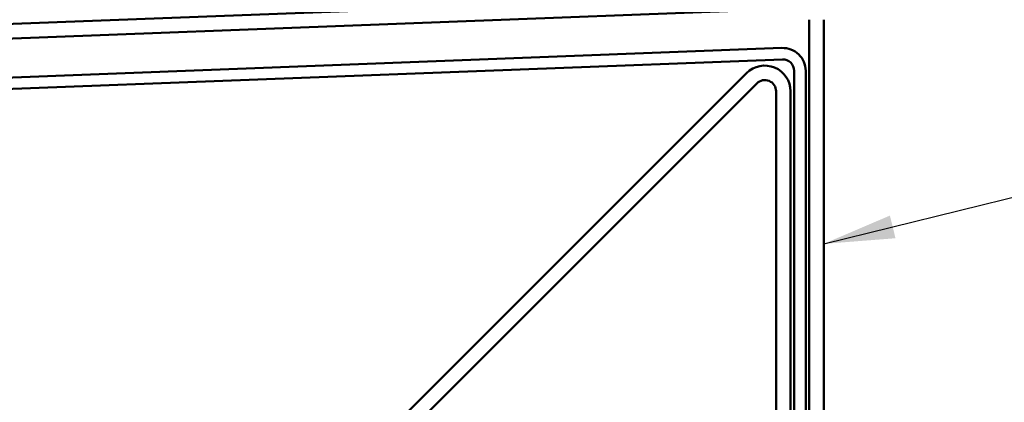
# Model space of a CAD drawing. Units: inches. Extents: x 0.6 to 33.4, y 0.6 to 21.4.
# Drawn here: x 12.6 to 15.3, y 18.8 to 19.9 of the extents above; entities that cross this region are included whole.
import ezdxf

# ---------------------------------------------------------------- set-up
doc = ezdxf.new("R2010")
doc.units = ezdxf.units.IN
doc.header["$LTSCALE"] = 2
doc.header["$MEASUREMENT"] = 0
doc.layers.add('Symbol (ANSI)', color=7, linetype='Continuous', lineweight=25)
doc.layers.add('Visible (ANSI)', color=7, linetype='Continuous', lineweight=50)
doc.styles.add('Note Text (ANSI)', font='tahoma.ttf')
doc.dimstyles.new('Default (ANSI)$7', dxfattribs={"dimscale": 2, "dimtxt": 0.12, "dimasz": 0.098425, "dimexe": 0.125, "dimexo": 0.0625, "dimgap": 0.031496, "dimtad": 0, "dimtih": 1, "dimtoh": 1, "dimrnd": 1e-08, "dimzin": 4, "dimdsep": 46, "dimtxsty": 'Note Text (ANSI)', "dimcen": 0.09, "dimdle": 0.393701, "dimclrd": 256, "dimclre": 256, "dimclrt": 256, "dimadec": 0, "dimazin": 1, "dimtfac": 1, "dimtofl": 0, "dimtmove": 0, "dimatfit": 3, "dimfxl": 1, "dimtolj": 1, "dimtzin": 4, "dimlwd": -1, "dimlwe": -1, "dimarcsym": 0})

msp = doc.modelspace()

# ---------------------------------------------------------------- linework, layer by layer
at = {"layer": 'Visible (ANSI)', "color": 1, "true_color": 0xff0000}
for p, q in [((1.71116, 19.48136), (14.73466, 19.97869)), ((14.73619, 19.93872), (1.71269, 19.44139)), ((14.76863, 16.2695), (14.76863, 19.90749)), ((14.80863, 19.90749), (14.80863, 16.2695))]:
    msp.add_line(p, q, dxfattribs=at)
at = {"layer": 'Visible (ANSI)', "color": 5, "true_color": 0x0000ff}
for p, q in [((1.75347, 19.33487), (14.69297, 19.82899)), ((14.69419, 19.79702), (1.75469, 19.30289)), ((14.72663, 16.2461), (14.72663, 19.76579)), ((14.75863, 19.76579), (14.75863, 16.2461))]:
    msp.add_line(p, q, dxfattribs=at)
at = {"layer": 'Visible (ANSI)', "color": 96, "true_color": 0x008000}
for p, q in [((14.595, 19.75922), (13.57368, 18.7379)), ((13.60196, 18.70961), (14.62329, 19.73094)), ((14.67663, 19.70884), (14.67663, 16.22484)), ((14.71663, 16.22484), (14.71663, 19.70884))]:
    msp.add_line(p, q, dxfattribs=at)
at = {"layer": 'Visible (ANSI)', "color": 5, "true_color": 0x0000ff}
for radius in [0.06325, 0.03125]:
    msp.add_arc((14.69538, 19.76579), radius, 0, 92.1869, dxfattribs=at)
at = {"layer": 'Visible (ANSI)', "color": 96, "true_color": 0x008000}
for radius in [0.07125, 0.03125]:
    msp.add_arc((14.64538, 19.70884), radius, 0, 135, dxfattribs=at)

# ---------------------------------------------------------------- leaders
at = {"layer": 'Symbol (ANSI)', "annotation_type": 0, "has_hookline": 1, "hookline_direction": 0}
for points, text_width in [([(14.80863, 19.28589), (16.43567, 19.68599)], 5.04129), ([(10.92952, 17.58283), (16.42502, 19.01948)], 1.77316)]:
    msp.add_leader(points, dimstyle='Default (ANSI)$7', override={"dimtad": 0}, dxfattribs=dict(at, text_width=text_width))

doc.saveas('drawing.dxf')
